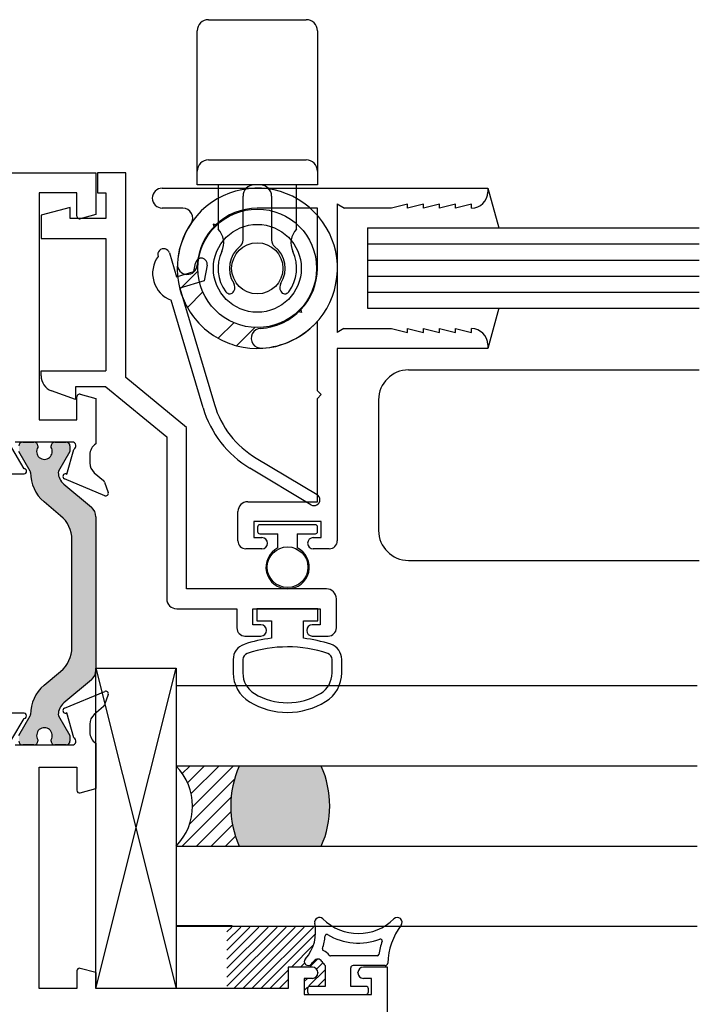
# Paper-space layout 'Page 2' of a CAD drawing. Units: inches. Extents: x 0.7 to 8, y 0.3 to 10.4.
# Drawn here: x 6.2 to 7.3, y 2 to 3.5 of the extents above; entities that cross this region are included whole.
import ezdxf

# ---------------------------------------------------------------- set-up
doc = ezdxf.new("R2010")
doc.units = ezdxf.units.IN
doc.header["$MEASUREMENT"] = 0
for name, color, linetype in [('20-0686', 7, 'Continuous'), ('20-4076', 7, 'Continuous'), ('20-4246', 7, 'Continuous'), ('20-4258', 7, 'Continuous'), ('20-6048', 7, 'Continuous'), ('30-4282 HOUSING', 7, 'Continuous'), ('30-4290', 7, 'Continuous'), ('50-1692', 7, 'Continuous'), ('Default', 7, 'Continuous'), ('DV11_Default', 7, 'Continuous'), ('DV17_Default', 7, 'Continuous'), ('H-4971', 7, 'Continuous'), ('H-4972', 7, 'Continuous'), ('S-10008', 7, 'Continuous'), ('S-10010', 7, 'Continuous')]:
    doc.layers.add(name, color=color, linetype=linetype)

# ---------------------------------------------------------------- blocks, each defined once
blk = doc.blocks.new('SE12')
at = {"layer": 'DV11_Default', "linetype": 'Continuous'}
h = blk.add_hatch(color=7, dxfattribs=at)
edge = h.paths.add_edge_path()
edge.add_line((6.274899286733579, 2.716041911927618), (6.274899286733579, 2.548219857394519))
edge.add_arc((6.225899286733579, 2.548219857394519), 0.04899999999999999, 310.0001575441594, 360, ccw=False)
edge.add_line((6.257395982819988, 2.510683766286888), (6.231516801590613, 2.488968433600554))
edge.add_arc((6.269481569194767, 2.443724038069035), 0.05906249999999957, 130.00015754416, 180.4762494045163)
edge.add_arc((6.206421247718592, 2.443199861026912), 0.003999999999999993, -29.99990044211802, 0.47624940451390785, ccw=False)
edge.add_line((6.20988535280895, 2.441199867046183), (6.192215649924411, 2.410594921082732))
edge.add_line((6.192215649924411, 2.410594921082732), (6.192215649924412, 2.401881413846833))
edge.add_arc((6.198215649924412, 2.401881413846833), 0.006000000000000001, 180, 270)
edge.add_line((6.198215649924412, 2.395881413846833), (6.215746659704317, 2.395881413846833))
edge.add_arc((6.215746659704318, 2.401881413846833), 0.006000000000000018, 270, 360)
edge.add_line((6.221746659704317, 2.401881413846833), (6.221746659704317, 2.404154075034351))
edge.add_arc((6.232082876965534, 2.410646948284332), 0.01220634221670726, -32.13569312037242, 212.1356931203661, ccw=False)
edge.add_line((6.242419094226749, 2.404154075034351), (6.242419094226733, 2.401881413846876))
edge.add_arc((6.248419094226732, 2.401881413846833), 0.006000000000000001, 179.9999999995929, 270)
edge.add_line((6.248419094226732, 2.395881413846833), (6.265950104006595, 2.395881413846833))
edge.add_arc((6.265950104006595, 2.401881413846833), 0.006000000000000018, 270, 360)
edge.add_line((6.271950104006595, 2.401881413846833), (6.271950104006595, 2.410595162935584))
edge.add_line((6.271950104006595, 2.410595162935583), (6.254275395286702, 2.441208496282017))
edge.add_arc((6.257739492370892, 2.443208504129827), 0.003999999999999991, 180.3416062596573, 210.0001298018148, ccw=False)
edge.add_arc((6.27736414356424, 2.443325510708401), 0.02362499999999911, 130.00015754416, 180.3416062596567, ccw=False)
edge.add_line((6.262178236522579, 2.461423268921008), (6.3053425465154, 2.497642627770206))
edge.add_arc((6.292808147052441, 2.512580459945692), 0.01949999999999997, 310.0001575441589, 360)
edge.add_line((6.312308147052441, 2.512580459945692), (6.31230814705244, 2.751681309376445))
edge.add_arc((6.292808147052441, 2.751681309376445), 0.0195, 0, 49.99984245584113)
edge.add_line((6.3053425465154, 2.766619141551931), (6.262178236522578, 2.802838500401128))
edge.add_arc((6.27736414356424, 2.820936258613735), 0.02362499999999912, 179.6583937403433, 229.99984245584, ccw=False)
edge.add_arc((6.257739492370892, 2.821053265192309), 0.003999999999999992, 149.9998701981797, 179.6583937403427, ccw=False)
edge.add_line((6.254275395286702, 2.823053273040119), (6.271950104006595, 2.853666606386553))
edge.add_line((6.271950104006595, 2.853666606386553), (6.271950104006595, 2.862380355475304))
edge.add_arc((6.265950104006595, 2.862380355475304), 0.006000000000000001, 0, 90)
edge.add_line((6.265950104006595, 2.868380355475304), (6.248419094226732, 2.868380355475304))
edge.add_arc((6.248419094226732, 2.862380355475304), 0.00599999999999995, 90, 180.0000000004113)
edge.add_line((6.242419094226732, 2.862380355475261), (6.242419094226748, 2.860107694287786))
edge.add_arc((6.232082876965534, 2.853614821037804), 0.01220634221670729, -212.1356931203701, 32.13569312037413, ccw=False)
edge.add_line((6.221746659704318, 2.860107694287785), (6.221746659704317, 2.862380355475304))
edge.add_arc((6.215746659704318, 2.862380355475304), 0.006000000000000001, 0, 90)
edge.add_line((6.215746659704318, 2.868380355475304), (6.198215649924413, 2.868380355475304))
edge.add_arc((6.198215649924412, 2.862380355475304), 0.006000000000000018, 90, 180)
edge.add_line((6.192215649924413, 2.862380355475304), (6.192215649924413, 2.853666848239405))
edge.add_line((6.192215649924413, 2.853666848239405), (6.209885352808952, 2.823061902275954))
edge.add_arc((6.206421247718592, 2.821061908295225), 0.003999999999999988, -0.47624940452658393, 29.999900442112505, ccw=False)
edge.add_arc((6.269481569194767, 2.820537731253102), 0.05906249999999957, 179.5237505954841, 229.99984245584)
edge.add_line((6.231516801590613, 2.775293335721583), (6.257395982819988, 2.753578003035249))
edge.add_arc((6.225899286733579, 2.716041911927618), 0.04900000000000003, 0, 49.99984245584068, ccw=False)
at = {"layer": '20-0686', "color": 7, "linetype": 'Continuous'}
for p, q in [((6.198215649924412, 2.868380355475304), (6.215746659704318, 2.868380355475304)), ((6.221746659704317, 2.862380355475304), (6.221746659704317, 2.860107694287786)), ((6.242419094226749, 2.860107694287786), (6.242419094226733, 2.862380355475261)), ((6.248419094226732, 2.868380355475304), (6.265950104006595, 2.868380355475304)), ((6.271950104006595, 2.862380355475304), (6.271950104006595, 2.853666606386553)), ((6.20988535280895, 2.823061902275954), (6.192215649924412, 2.853666848239404)), ((6.271950104006595, 2.853666606386553), (6.254275395286702, 2.823053273040119)), ((6.262178236522579, 2.802838500401128), (6.3053425465154, 2.766619141551931)), ((6.257395982819988, 2.753578003035249), (6.231516801590612, 2.775293335721583)), ((6.31230814705244, 2.751681309376445), (6.31230814705244, 2.512580459945692)), ((6.274899286733579, 2.548219857394519), (6.274899286733579, 2.716041911927618)), ((6.231516801590613, 2.488968433600554), (6.257395982819989, 2.510683766286888)), ((6.3053425465154, 2.497642627770206), (6.262178236522578, 2.461423268921008)), ((6.192215649924413, 2.410594921082732), (6.209885352808951, 2.441199867046183)), ((6.254275395286702, 2.441208496282017), (6.271950104006595, 2.410595162935583)), ((6.221746659704317, 2.404154075034351), (6.221746659704317, 2.401881413846833)), ((6.242419094226732, 2.401881413846876), (6.242419094226748, 2.404154075034351)), ((6.271950104006595, 2.410595162935583), (6.271950104006595, 2.401881413846833)), ((6.215746659704318, 2.395881413846833), (6.198215649924412, 2.395881413846833)), ((6.265950104006595, 2.395881413846833), (6.248419094226732, 2.395881413846833))]:
    blk.add_line(p, q, dxfattribs=at)
for centre, radius, start, end in [((6.198215649924412, 2.862380355475304), 0.006000000000000018, 90, 180), ((6.215746659704318, 2.862380355475304), 0.006000000000000001, 0, 90), ((6.232082876965534, 2.853614821037804), 0.01220634221670729, 147.8643068796299, 32.13569312037409), ((6.248419094226732, 2.862380355475304), 0.00599999999999995, 90, 180.0000000004113), ((6.265950104006595, 2.862380355475304), 0.006000000000000001, 0, 90), ((6.206421247718592, 2.821061908295225), 0.003999999999999988, 359.5237505954734, 29.99990044211252), ((6.269481569194767, 2.820537731253102), 0.05906249999999957, 179.5237505954841, 229.99984245584), ((6.27736414356424, 2.820936258613735), 0.02362499999999912, 179.6583937403433, 229.99984245584), ((6.257739492370892, 2.821053265192309), 0.003999999999999992, 149.9998701981797, 179.6583937403427), ((6.292808147052441, 2.751681309376445), 0.0195, 0, 49.99984245584113), ((6.225899286733579, 2.716041911927618), 0.04900000000000003, 0, 49.99984245584061), ((6.225899286733579, 2.548219857394519), 0.04899999999999999, 310.0001575441593, 0), ((6.292808147052441, 2.512580459945692), 0.01949999999999997, 310.0001575441589, 0), ((6.269481569194767, 2.443724038069035), 0.05906249999999957, 130.00015754416, 180.4762494045163), ((6.27736414356424, 2.443325510708401), 0.02362499999999911, 130.00015754416, 180.3416062596567), ((6.206421247718592, 2.443199861026912), 0.003999999999999993, 330.000099557882, 0.4762494045138921), ((6.257739492370892, 2.443208504129827), 0.003999999999999991, 180.3416062596573, 210.0001298018148), ((6.232082876965534, 2.410646948284332), 0.01220634221670726, 327.8643068796277, 212.1356931203661), ((6.198215649924412, 2.401881413846833), 0.006000000000000001, 180, 270), ((6.215746659704318, 2.401881413846833), 0.006000000000000018, 270, 0), ((6.248419094226732, 2.401881413846833), 0.006000000000000001, 179.9999999995929, 270), ((6.265950104006595, 2.401881413846833), 0.006000000000000018, 270, 0)]:
    blk.add_arc(centre, radius, start, end, dxfattribs=at)
at = {"layer": 'H-4971', "color": 7, "linetype": 'Continuous'}
for p, q in [((6.263249535449594, 2.453095450616607), (6.326258728312127, 2.47956913693394)), ((6.331586774861352, 2.474569174584457), (6.325976088765807, 2.458413054953269)), ((6.200310816552909, 2.445381413846833), (6.168308147052439, 2.445381413846833)), ((6.266873872466224, 2.44594852316915), (6.266125623055192, 2.445634141738523)), ((6.277925218759028, 2.40728057449295), (6.266873872466223, 2.44594852316915)), ((6.324194324002836, 2.455810021421083), (6.309854223884452, 2.443619388599334)), ((6.181214785238598, 2.404923936719447), (6.200310816028828, 2.437381413846833)), ((6.30280814705244, 2.428381413846833), (6.30280814705244, 2.415881413846833)), ((6.31230814705244, 2.398859369316284), (6.31230814705244, 2.327881413846833)), ((6.186386153971306, 2.395881413846833), (6.27530814705244, 2.395881413846833)), ((6.22380814705244, 2.015881413846833), (6.22380814705244, 2.361381413846833)), ((6.22380814705244, 2.361381413846833), (6.282808147052441, 2.361381413846833)), ((6.28280814705244, 2.361381413846833), (6.28280814705244, 2.32518981416148)), ((6.287843423232851, 2.321326110856323), (6.31230814705244, 2.327881413846833)), ((6.28280814705244, 2.043573013532186), (6.28280814705244, 2.015881413846833)), ((6.31230814705244, 2.040881413846833), (6.28784342323285, 2.047436716837343)), ((6.61230814705244, 2.049381413846833), (6.61230814705244, 2.015881413846833)), ((6.65005814705244, 2.049381413846833), (6.61230814705244, 2.049381413846833)), ((6.76730814705244, 2.049381413846833), (6.72955814705244, 2.049381413846833)), ((6.76730814705244, 1.975881413846833), (6.76730814705244, 2.049381413846833)), ((6.31230814705244, 2.040881413846833), (6.31230814705244, 2.015881413846833)), ((6.63730814705244, 2.031881413846833), (6.63730814705244, 2.006881413846833)), ((6.65005814705244, 2.031881413846833), (6.63730814705244, 2.031881413846833)), ((6.65855814705244, 2.040881413846833), (6.65855814705244, 2.040381413846833)), ((6.721058147052441, 2.040381413846833), (6.721058147052441, 2.040881413846833)), ((6.742308147052441, 2.031881413846833), (6.729558147052441, 2.031881413846833)), ((6.742308147052441, 2.006881413846833), (6.742308147052441, 2.031881413846833)), ((6.28280814705244, 2.015881413846833), (6.22380814705244, 2.015881413846833)), ((6.61230814705244, 2.015881413846833), (6.31230814705244, 2.015881413846833)), ((6.63730814705244, 2.006881413846833), (6.74230814705244, 2.006881413846833))]:
    blk.add_line(p, q, dxfattribs=at)
for centre, radius, start, end in [((6.327808147052441, 2.475881413846833), 0.004000000000002011, 340.84894356917, 112.7899999999945), ((6.320308147052441, 2.460381413846833), 0.005999999999999801, 310.3681264602446, 340.8489435691737), ((6.200310816552909, 2.441381413846833), 0.004000000000000046, 269.9999924931022, 90), ((6.264798954189907, 2.449407727529502), 0.004000000000000069, 112.7899999999902, 289.3700000106683), ((6.322808147052441, 2.428381413846833), 0.01999999999999997, 130.3681264602535, 180), ((6.322808147052441, 2.415881413846833), 0.01999999999999992, 180, 238.331756746457), ((6.27530814705244, 2.401881413846833), 0.006000000000000018, 270, 64.13968510518323), ((6.28680814705244, 2.32518981416148), 0.004000000000000012, 180, 285.0000000000126), ((6.28680814705244, 2.043573013532186), 0.003999999999999958, 75.00000000000128, 180), ((6.65005814705244, 2.040881413846833), 0.00850000000000006, 0, 90), ((6.72955814705244, 2.040881413846833), 0.008499999999999923, 90, 180), ((6.65005814705244, 2.040381413846833), 0.008499999999999923, 270, 0), ((6.72955814705244, 2.040381413846833), 0.00850000000000006, 180, 270)]:
    blk.add_arc(centre, radius, start, end, dxfattribs=at)
at = {"layer": 'H-4972', "color": 7, "linetype": 'Continuous'}
for p, q in [((5.596308147052441, 3.288380355475303), (6.312308147052441, 3.288380355475303)), ((6.31230814705244, 3.288380355475303), (6.31230814705244, 3.223380355475303)), ((6.22380814705244, 3.257380355475303), (6.22380814705244, 2.902880355475304)), ((6.282808147052441, 3.257380355475303), (6.22380814705244, 3.257380355475303)), ((6.282808147052441, 3.22068875578995), (6.282808147052441, 3.257380355475303)), ((6.31230814705244, 3.223380355475304), (6.28784342323285, 3.216825052484794)), ((6.282808147052441, 2.902880355475304), (6.282808147052441, 2.939071955160657)), ((6.287843423232851, 2.942935658465813), (6.312308147052441, 2.936380355475304)), ((6.31230814705244, 2.936380355475304), (6.31230814705244, 2.865402400005853)), ((6.22380814705244, 2.902880355475304), (6.282808147052441, 2.902880355475304)), ((6.200310816552909, 2.826880354584524), (6.181214785238597, 2.85933783260269)), ((6.27530814705244, 2.868380355475304), (6.186386153971306, 2.868380355475304)), ((6.266873872466224, 2.818313246152987), (6.277925218759028, 2.856981194829187)), ((6.302808147052441, 2.848380355475304), (6.302808147052441, 2.835880355475304)), ((6.168308147052441, 2.818880355475303), (6.200308147052441, 2.818880355475303)), ((6.326258728312128, 2.784692632388199), (6.263249535449594, 2.81116631870553)), ((6.266125623055191, 2.818627627583614), (6.266873872466223, 2.818313246152987)), ((6.309854223884453, 2.820642380722803), (6.324194324002837, 2.808451747901054)), ((6.325976088765808, 2.805848714368869), (6.331586774861352, 2.78969259473768))]:
    blk.add_line(p, q, dxfattribs=at)
for centre, radius, start, end in [((6.28680814705244, 3.22068875578995), 0.003999999999999999, 180, 285.000000000011), ((6.28680814705244, 2.939071955160657), 0.003999999999999984, 74.99999999998899, 180), ((6.27530814705244, 2.862380355475304), 0.005999999999999987, 295.8603148948167, 90), ((6.322808147052441, 2.848380355475304), 0.0199999999999999, 121.6682432535431, 180), ((6.20030814705244, 2.822880355475303), 0.004000000000000012, 270, 89.9617622195957), ((6.322808147052441, 2.835880355475303), 0.01999999999999992, 180, 229.6318735397465), ((6.264798954189907, 2.814854041792634), 0.004000000000000021, 70.62999998934575, 247.2099999999956), ((6.320308147052441, 2.803880355475303), 0.005999999999999906, 19.15105643083026, 49.63187353975538), ((6.327808147052441, 2.788380355475303), 0.003999999999999796, 247.2099999999931, 19.15105643082025)]:
    blk.add_arc(centre, radius, start, end, dxfattribs=at)
blk = doc.blocks.new('SE13')
at = {"layer": 'S-10008', "color": 7, "linetype": 'Continuous'}
for p, q in [((6.415820758520412, 3.264382792801067), (6.923308364545438, 3.264382792801067)), ((6.923308364545437, 3.264382792801067), (6.923308364545437, 3.258382792801067)), ((6.447835249374659, 3.233382792801067), (6.415820758520412, 3.233382792801067)), ((6.657808364545438, 3.233382792801067), (6.564058364545438, 3.233382792801067)), ((6.564058364545438, 3.233132792801066), (6.564058364545438, 3.233382792801066)), ((6.657808364545438, 3.139382792801067), (6.657808364545438, 3.233382792801067)), ((6.688808364545437, 3.239893760677491), (6.688808364545437, 3.039382792801067)), ((6.688808364545437, 3.239893760677491), (6.700085691713852, 3.233382792801067)), ((6.773308364545437, 3.233382792801067), (6.700085691713852, 3.233382792801067)), ((6.798308364545437, 3.239382792801067), (6.773308364545437, 3.233382792801067)), ((6.798308364545437, 3.233382792801067), (6.798308364545437, 3.239382792801067)), ((6.823308364545436, 3.239382792801067), (6.798308364545436, 3.233382792801067)), ((6.823308364545436, 3.233382792801067), (6.823308364545436, 3.239382792801067)), ((6.848308364545438, 3.239382792801067), (6.823308364545437, 3.233382792801067)), ((6.848308364545438, 3.233382792801067), (6.848308364545438, 3.239382792801067)), ((6.873308364545438, 3.239382792801067), (6.848308364545438, 3.233382792801067)), ((6.873308364545438, 3.233382792801067), (6.873308364545438, 3.239382792801067)), ((6.898308364545437, 3.239382792801067), (6.873308364545437, 3.233382792801067)), ((6.898308364545437, 3.233382792801067), (6.898308364545437, 3.239382792801067)), ((6.657808364545438, 2.948382792801067), (6.657808364545438, 3.057081516990785)), ((6.699200669390851, 3.045382792801067), (6.688808364545438, 3.039382792801066)), ((6.699200669390851, 3.045382792801067), (6.773308364545438, 3.045382792801067)), ((6.773308364545438, 3.045382792801067), (6.798308364545438, 3.039382792801067)), ((6.798308364545437, 3.045382792801067), (6.823308364545437, 3.039382792801067)), ((6.798308364545437, 3.039382792801067), (6.798308364545437, 3.045382792801067)), ((6.823308364545438, 3.045382792801067), (6.848308364545439, 3.039382792801066)), ((6.823308364545436, 3.039382792801067), (6.823308364545436, 3.045382792801067)), ((6.848308364545438, 3.045382792801067), (6.873308364545438, 3.039382792801066)), ((6.848308364545438, 3.039382792801067), (6.848308364545438, 3.045382792801067)), ((6.873308364545438, 3.045382792801067), (6.898308364545438, 3.039382792801066)), ((6.873308364545438, 3.039382792801067), (6.873308364545438, 3.045382792801067)), ((6.898308364545437, 3.039382792801067), (6.898308364545437, 3.045382792801067)), ((6.688808364545437, 3.014382792801066), (6.688808364545437, 2.714382792801067)), ((6.923308364545437, 3.014382792801066), (6.688808364545437, 3.014382792801066)), ((6.923308364545437, 3.020382792801066), (6.923308364545437, 3.014382792801066)), ((6.663808364545438, 2.942382792801067), (6.657808364545438, 2.948382792801067)), ((6.657808364545438, 2.936382792801067), (6.663808364545438, 2.942382792801066)), ((6.657808364545438, 2.775382792801067), (6.657808364545438, 2.936382792801067)), ((6.549308364545437, 2.775382792801067), (6.657808364545438, 2.775382792801067)), ((6.533808364545438, 2.714382792801067), (6.533808364545438, 2.759882792801067)), ((6.558808364545437, 2.744382792801066), (6.558808364545437, 2.719382792801067)), ((6.663808364545438, 2.744382792801066), (6.558808364545437, 2.744382792801066)), ((6.663808364545438, 2.719382792801067), (6.663808364545438, 2.744382792801066)), ((6.558808364545437, 2.719382792801067), (6.571308364545438, 2.719382792801067)), ((6.651308364545438, 2.719382792801067), (6.663808364545438, 2.719382792801067)), ((6.571308364545438, 2.701882792801066), (6.546308364545437, 2.701882792801066)), ((6.676308364545438, 2.701882792801066), (6.651308364545438, 2.701882792801066))]:
    blk.add_line(p, q, dxfattribs=at)
for centre, radius, start, end in [((6.415820758520412, 3.248882792801067), 0.01550000000000001, 90, 270), ((6.898308364545437, 3.258382792801067), 0.025, 270, 0), ((6.447835249374659, 3.217882792801066), 0.01550000000000001, 325.9639237875373, 90), ((6.564058364545438, 3.139382792801067), 0.09374999999999999, 90, 176.8435582466603), ((6.564058364545438, 3.139382792801067), 0.1247500000000001, 145.96392378754, 176.84355824666), ((6.454974106289062, 3.145398364316422), 0.01550000000000005, 176.8435582466608, 356.8435582466576), ((6.564058364545438, 3.139382792801067), 0.09375000000000003, 273.1564417533401, 0), ((6.564058364545438, 3.139382792801067), 0.12475, 273.1564417533398, 318.7207411706909), ((6.570073936060792, 3.030298534544691), 0.01549999999999997, 93.15644175333917, 273.1564417533392), ((6.898308364545437, 3.020382792801066), 0.025, 0, 90), ((6.549308364545437, 2.759882792801067), 0.01549999999999999, 90, 180), ((6.571308364545438, 2.710632792801067), 0.00875000000000001, 270, 90), ((6.651308364545438, 2.710632792801067), 0.00875000000000001, 90, 270), ((6.546308364545437, 2.714382792801067), 0.0125, 180, 270), ((6.676308364545438, 2.714382792801067), 0.0125, 270, 0)]:
    blk.add_arc(centre, radius, start, end, dxfattribs=at)
blk = doc.blocks.new('SE14')
at = {"layer": '20-4076', "color": 7, "linetype": 'Continuous'}
for p, q in [((6.564558364545436, 2.735882792801066), (6.564558364545436, 2.728882792801066)), ((6.654558364545436, 2.739382792801065), (6.568058364545436, 2.739382792801065)), ((6.658058364545436, 2.728882792801065), (6.658058364545436, 2.735882792801065)), ((6.568058364545435, 2.725382792801065), (6.596308364545435, 2.725382792801065)), ((6.596308364545436, 2.703366259357185), (6.596308364545436, 2.725382792801065)), ((6.626308364545435, 2.725382792801065), (6.626308364545435, 2.703366259357185)), ((6.626308364545435, 2.725382792801065), (6.654558364545435, 2.725382792801065))]:
    blk.add_line(p, q, dxfattribs=at)
blk.add_circle((6.611308364545436, 2.673132792801066), 0.03175, dxfattribs=at)
for centre, radius, start, end in [((6.568058364545435, 2.735882792801066), 0.003500000000000002, 90, 180), ((6.654558364545436, 2.735882792801066), 0.003500000000000002, 0, 90), ((6.568058364545435, 2.728882792801065), 0.003500000000000002, 180, 270), ((6.654558364545436, 2.728882792801065), 0.003500000000000002, 270, 0), ((6.611308364545436, 2.673132792801066), 0.03375, 116.3877999612426, 63.61220003875742)]:
    blk.add_arc(centre, radius, start, end, dxfattribs=at)
blk = doc.blocks.new('SE15')
at = {"layer": '20-4246', "color": 7, "linetype": 'Continuous'}
for p, q in [((6.751128566090724, 2.066881413846832), (6.678335234558037, 2.066881413846832)), ((6.669808147052438, 2.051881413846832), (6.669808147052438, 2.019381413846834)), ((6.709808147052438, 2.019381413846834), (6.709808147052438, 2.048131413846832)), ((6.76368546027688, 2.051881413846832), (6.713558147052439, 2.051881413846832)), ((6.642308147052439, 2.015631413846834), (6.642308147052439, 2.010631413846834)), ((6.669808147052438, 2.019381413846834), (6.646058147052439, 2.019381413846834)), ((6.733558147052438, 2.019381413846834), (6.709808147052438, 2.019381413846834)), ((6.737308147052439, 2.010631413846834), (6.737308147052439, 2.015631413846834)), ((6.646058147052439, 2.006881413846834), (6.733558147052439, 2.006881413846834))]:
    blk.add_line(p, q, dxfattribs=at)
for centre, radius, start, end in [((6.660904937143589, 2.119381413846832), 0.007499999999999981, 45.2634499452193, 192.5294241357393), ((6.721654937143589, 2.180692663846832), 0.07881125000000001, 225.263449945219, 314.7365500547803), ((6.782404937143589, 2.119381413846832), 0.007499999999999968, 323.077806577495, 134.7365500547807), ((6.592572006306545, 2.104195546626953), 0.0625, 317.9311026119949, 12.52942413573798), ((6.872234007584697, 2.051881413846832), 0.1048633031568287, 143.0778065774929, 178.0214036661481), ((6.592572006306545, 2.104195546626953), 0.0775, 340.469347647472, 355.5375581317945), ((6.67232949034695, 2.097971099700145), 0.002500000000000012, 59.1931027007532, 175.537558131795), ((6.721654937143589, 2.180692663846832), 0.09381125, 239.1931027007421, 291.0349727482876), ((6.872234007584697, 2.051881413846832), 0.1198633031568286, 161.454770382489, 171.7775505238539), ((6.756224678643977, 2.090799450258937), 0.002499999999999978, 341.4547703824862, 111.0349727482719), ((6.667969028283935, 2.077450657826643), 0.002499999999999999, 160.4693476474606, 247.334420961968), ((6.658335234502013, 2.054381413734784), 0.02250000011204758, 36.86989777424185, 67.33442096196356), ((6.643607858657647, 2.058131414081943), 0.006249999764888873, 137.9311026120041, 317.9311026119926), ((6.592572006306545, 2.104195546626953), 0.075, 317.9311026119954, 322.8569085168454), ((6.658335234502013, 2.054381413734784), 0.007500000112047582, 30.95265442442304, 142.8569085168442), ((6.691566947948805, 2.074311685435743), 0.03125000000000001, 210.9526544244213, 225.8705653660062), ((6.678335234558037, 2.069381413846832), 0.002499999999999999, 216.869897774255, 270), ((6.751128566090724, 2.069381413846832), 0.002500000000000017, 270, 351.7775505238521), ((6.713558147052439, 2.048131413846832), 0.003749999999999994, 90, 180), ((6.76368546027688, 2.055631413846832), 0.003750000000000005, 270, 358.0214036661499), ((6.646058147052439, 2.015631413846834), 0.003750000000000001, 90, 180), ((6.733558147052438, 2.015631413846834), 0.003750000000000003, 0, 90), ((6.646058147052439, 2.010631413846834), 0.003750000000000003, 180, 270), ((6.733558147052438, 2.010631413846834), 0.00375, 270, 0)]:
    blk.add_arc(centre, radius, start, end, dxfattribs=at)
blk = doc.blocks.new('SE16')
at = {"layer": '20-4258', "color": 7, "linetype": 'Continuous'}
for p, q in [((6.658558171057279, 2.608380351202678), (6.563558171057278, 2.608380351202678)), ((6.563558171057278, 2.608380351202678), (6.563558171057278, 2.589630351202678)), ((6.658558171057279, 2.589630351202678), (6.658558171057279, 2.608380351202678)), ((6.563558171057278, 2.589630351202678), (6.586058171078629, 2.589630351202678)), ((6.586058171078629, 2.589630351202678), (6.586058171078629, 2.562405039857571)), ((6.636058171057279, 2.562412580325213), (6.636058171057279, 2.589630351202679)), ((6.636058171057279, 2.589630351202678), (6.658558171057279, 2.589630351202678)), ((6.526452826222248, 2.529147712940203), (6.526457990772687, 2.508231929550406)), ((6.541442235106378, 2.529136698042101), (6.541451836753958, 2.508220916128261)), ((6.680683171057269, 2.508252760705025), (6.680683171057269, 2.529168545895812)), ((6.69568317117489, 2.508252760651782), (6.69568317117489, 2.529168544647351))]:
    blk.add_line(p, q, dxfattribs=at)
for centre, radius, start, end in [((6.551452825460121, 2.529153885970141), 0.0250000000000001, 108.6280367202385, 180.0141475426327), ((6.611257513738565, 2.350503191358868), 0.2133949396486716, 96.78175790505685, 108.522384501856), ((6.610922381648756, 2.350503672322286), 0.2133944544738282, 71.51966577519015, 83.23541039221818), ((6.67068317117489, 2.529168544647351), 0.025, 0, 71.62517614422264), ((6.551442234052167, 2.529141289794707), 0.009999999999999074, 108.5093543844004, 180.026308805412), ((6.611103345313218, 2.351356319817065), 0.1975285120144398, 71.47708996269661, 108.5486369387547), ((6.670683171057268, 2.529168545895812), 0.009999999999999893, 0, 71.50760858984434), ((6.578957989172222, 2.508244892913275), 0.05250000000000021, 180.0141475426335, 238.956683179598), ((6.578951832802617, 2.508238130963824), 0.03750000000000002, 180.0263023321968, 238.7012307998492), ((6.643183171057267, 2.508252760705025), 0.03750000000000125, 301.2827236471585, 0), ((6.643183171174889, 2.508252760651782), 0.05250000000000011, 301.5140344952426, 0), ((6.611055466343487, 2.561089708465678), 0.09933795192255816, 238.7155596972931, 301.2946299027464), ((6.611045375353916, 2.561078373631596), 0.1143138267916096, 238.833248060368, 270.0167176635706), ((6.611082858322739, 2.561078317879114), 0.1143137662476595, 269.9979306442754, 301.390533551208)]:
    blk.add_arc(centre, radius, start, end, dxfattribs=at)
blk = doc.blocks.new('SE17')
at = {"layer": 'S-10010', "color": 7, "linetype": 'Continuous'}
for p, q in [((6.358808147052438, 3.288380355475303), (6.314808147052439, 3.288380355475303)), ((6.314808147052439, 3.288380355475303), (6.314808147052439, 3.257380355475303)), ((6.358808147052438, 2.969038027488995), (6.358808147052438, 3.288380355475304)), ((6.314808147052439, 3.257380355475304), (6.327808147052439, 3.257380355475304)), ((6.327808147052439, 3.257380355475304), (6.327808147052439, 3.216880355475304)), ((6.272123591001312, 3.234375620050005), (6.226808147052439, 3.222380355475303)), ((6.272123591001312, 3.216880355475304), (6.272123591001312, 3.234375620050006)), ((6.226808147052439, 3.222380355475304), (6.226808147052439, 3.185880355475303)), ((6.327808147052439, 3.216880355475304), (6.272123591001312, 3.216880355475304)), ((6.226808147052439, 3.185880355475304), (6.327808147052439, 3.185880355475304)), ((6.327808147052439, 3.185880355475304), (6.327808147052439, 2.979380355475304)), ((6.226808147052439, 2.979380355475304), (6.327808147052439, 2.979380355475304)), ((6.226808147052439, 2.971885543930546), (6.226808147052439, 2.979380355475303)), ((6.453808147052439, 2.891038027488995), (6.358808147052439, 2.969038027488995)), ((6.327808147052439, 2.954380355475304), (6.280383956731804, 2.954380355475304)), ((6.280383956731804, 2.954380355475304), (6.280383956731804, 2.934880355475304)), ((6.327808147052439, 2.954380355475304), (6.422808147052439, 2.876380355475304)), ((6.280383956731804, 2.934880355475304), (6.243257643469298, 2.948393228410898)), ((6.45380814705244, 2.639380355475303), (6.45380814705244, 2.891038027488995)), ((6.422808147052439, 2.876380355475304), (6.422808147052439, 2.623880355475304)), ((6.671808147052439, 2.639380355475303), (6.453808147052439, 2.639380355475303)), ((6.687308147052439, 2.578380355475304), (6.687308147052439, 2.623880355475304)), ((6.438308147052439, 2.608380355475304), (6.532308147052439, 2.608380355475304)), ((6.532308147052439, 2.608380355475304), (6.532308147052439, 2.578380355475304)), ((6.557308147052439, 2.583380355475304), (6.557308147052439, 2.608380355475304)), ((6.557308147052439, 2.608380355475304), (6.66230814705244, 2.608380355475304)), ((6.66230814705244, 2.608380355475304), (6.66230814705244, 2.583380355475304)), ((6.56980814705244, 2.583380355475304), (6.557308147052439, 2.583380355475304)), ((6.66230814705244, 2.583380355475304), (6.64980814705244, 2.583380355475304)), ((6.544808147052439, 2.565880355475304), (6.56980814705244, 2.565880355475304)), ((6.64980814705244, 2.565880355475304), (6.67480814705244, 2.565880355475304))]:
    blk.add_line(p, q, dxfattribs=at)
for centre, radius, start, end in [((6.251808147052439, 2.971885543930546), 0.025, 180, 250), ((6.671808147052439, 2.623880355475304), 0.01550000000000001, 0, 90), ((6.438308147052439, 2.623880355475304), 0.01549999999999999, 180, 270), ((6.56980814705244, 2.574630355475303), 0.00875, 270, 90), ((6.64980814705244, 2.574630355475303), 0.008749999999999944, 90, 270), ((6.544808147052439, 2.578380355475304), 0.0125, 180, 270), ((6.674808147052439, 2.578380355475304), 0.0125, 270, 0)]:
    blk.add_arc(centre, radius, start, end, dxfattribs=at)
blk = doc.blocks.new('SE18')
at = {"layer": '20-6048', "color": 7, "linetype": 'Continuous'}
for p, q in [((6.31230814705244, 2.015881413846834), (6.31230814705244, 2.515881413846834)), ((6.31230814705244, 2.515881413846833), (6.43730814705244, 2.515881413846833)), ((6.43730814705244, 2.515881413846834), (6.43730814705244, 2.015881413846834)), ((6.43730814705244, 2.015881413846834), (6.31230814705244, 2.015881413846834))]:
    blk.add_line(p, q, dxfattribs=at)
at = {"layer": 'DV17_Default', "color": 7, "linetype": 'Continuous'}
for p, q in [((6.31230814705244, 2.515881413846833), (6.43730814705244, 2.015881413846833)), ((6.31230814705244, 2.015881413846834), (6.43730814705244, 2.515881413846834))]:
    blk.add_line(p, q, dxfattribs=at)
blk = doc.blocks.new('SE19')
at = {"layer": '30-4282 HOUSING', "color": 7, "linetype": 'Continuous'}
for p, q in [((6.50080671646932, 3.206877081564303), (6.495011161511585, 3.208429995834918)), ((6.495011161511586, 3.208429995834919), (6.496564075782201, 3.202634440877184)), ((6.443317636259304, 3.107030412163252), (6.471645936916314, 3.135358712820262)), ((6.47918808119712, 3.102595770573435), (6.454960869989718, 3.078368559366034)), ((6.632969416295081, 3.070471741051424), (6.627392640936829, 3.071966033505038)), ((6.631475123841468, 3.076048516409676), (6.632969416295081, 3.070471741051424)), ((6.503044131110403, 3.030285298245349), (6.527271342317805, 3.05451250945275)), ((6.560034284564631, 3.046970365171943), (6.531705983907622, 3.018642064514934))]:
    blk.add_line(p, q, dxfattribs=at)
for radius in [0.0925, 0.06849999999999999, 0.04000000000000003]:
    blk.add_circle((6.564058364545438, 3.139382792801067), radius, dxfattribs=at)
for radius, start, end in [(0.125, 254.9999999999997, 195), (0.125, 195, 209.2166867709412), (0.1250000000000001, 209.2166867709412, 240.7833132290585), (0.125, 240.7833132290585, 254.9999999999997)]:
    blk.add_arc((6.564058364545438, 3.139382792801067), radius, start, end, dxfattribs=at)
blk = doc.blocks.new('SE20')
at = {"layer": '30-4290', "color": 7, "linetype": 'Continuous'}
for p, q in [((6.487808364545439, 3.527225917083994), (6.640308364545438, 3.527225917083994)), ((6.470308364545438, 3.322832341804897), (6.470308364545438, 3.509725917083994)), ((6.657808364545438, 3.509725917083994), (6.657808364545438, 3.322832341804897)), ((6.470308364545438, 3.290882792801066), (6.470308364545438, 3.322832341804897)), ((6.657808364545438, 3.322832341804897), (6.657808364545438, 3.290882792801066)), ((6.487808364545439, 3.308382792801066), (6.640308364545438, 3.308382792801066)), ((6.470308364545438, 3.269382792801065), (6.470308364545438, 3.290882792801066)), ((6.657808364545438, 3.290882792801066), (6.657808364545438, 3.269382792801065)), ((6.487808364545439, 3.269382792801065), (6.470308364545438, 3.269382792801065)), ((6.640308364545437, 3.269382792801065), (6.487808364545438, 3.269382792801065)), ((6.502808364545438, 3.269382792801065), (6.502808364545438, 3.200631180037801)), ((6.625308364545438, 3.200631180037801), (6.625308364545438, 3.269382792801065)), ((6.657808364545438, 3.269382792801065), (6.640308364545437, 3.269382792801065)), ((6.541808364545438, 3.183296771213411), (6.541808364545438, 3.251882792801065)), ((6.586308364545438, 3.251882792801065), (6.586308364545438, 3.183296771213412))]:
    blk.add_line(p, q, dxfattribs=at)
for centre, radius, start, end in [((6.487808364545439, 3.509725917083994), 0.01749999999999998, 90, 180), ((6.640308364545437, 3.509725917083994), 0.01750000000000002, 0, 90), ((6.487808364545439, 3.290882792801066), 0.0175, 90, 180), ((6.640308364545437, 3.290882792801066), 0.01750000000000002, 0, 90), ((6.559308364545438, 3.251882792801065), 0.0175, 90, 180), ((6.568808364545438, 3.251882792801065), 0.0175, 0, 90), ((6.480700840443258, 3.178899696469679), 0.03100000000000006, 334.6359966409711, 44.50854254532668), ((6.647415888647617, 3.178899696469679), 0.03100000000000004, 135.4914574546716, 205.3640033590296), ((6.529308364545437, 3.183296771213411), 0.0125, 308.3552657304278, 0), ((6.598808364545438, 3.183296771213411), 0.0125, 180, 231.6447342695754), ((6.564058364545438, 3.139382792801065), 0.06125, 154.6359966409703, 216.7664940612575), ((6.564058364545438, 3.139382792801065), 0.0435, 128.3552657304192, 212.1021060708497), ((6.564058364545438, 3.139382792801065), 0.0435, 327.8978939291503, 51.64473426957986), ((6.564058364545438, 3.139382792801065), 0.06124999999999999, 323.2335059387424, 25.36400335902939), ((6.521000231964277, 3.107210448798441), 0.007499999999999988, 216.7664940612572, 331.1540718860938), ((6.51662063083258, 3.10962272861787), 0.0125, 331.1540718860914, 32.10210607085117), ((6.611496098258296, 3.10962272861787), 0.0125, 147.897893929151, 208.8459281139066), ((6.607116497126598, 3.107210448798441), 0.00749999999999999, 208.8459281139062, 323.2335059387427)]:
    blk.add_arc(centre, radius, start, end, dxfattribs=at)
blk = doc.blocks.new('SE21')
at = {"layer": '50-1692', "color": 7, "linetype": 'Continuous'}
for p, q in [((6.426990164771977, 3.163334696036769), (6.437993245550605, 3.126318115961694)), ((6.437993245550606, 3.126318115961693), (6.465231455193699, 3.134414601924358)), ((6.465231455193699, 3.134414601924358), (6.46770070184334, 3.147699872204087)), ((6.485889206094985, 3.144319293394646), (6.481351724568935, 3.119906313641626)), ((6.481351724568934, 3.119906313641626), (6.443264381904816, 3.108584951508215)), ((6.443264381904817, 3.108584951508215), (6.497220463636925, 2.927065824260392)), ((6.479487299183415, 2.921794687906171), (6.429629230011723, 3.089527275443286)), ((6.562131193101405, 2.843436138603614), (6.657272680092752, 2.786451225117891)), ((6.647766774616051, 2.770580252838902), (6.552625287624704, 2.827565166324624))]:
    blk.add_line(p, q, dxfattribs=at)
for centre, radius, start, end in [((6.418123582545172, 3.160699127859643), 0.009250000000052482, 16.55444260237558, 196.5544426024024), ((6.44605826710399, 3.131706701266743), 0.04526607142856109, 144.3899765961079, 248.718908608667), ((6.476794953969161, 3.146009582799366), 0.009249999999986134, 349.470952356114, 169.4709523561103), ((6.637130079173698, 2.968653588401101), 0.1644597295351327, 196.5544426023745, 239.0805351951104), ((6.637130079173698, 2.968653588401101), 0.1459597295347973, 196.5544426023746, 239.0805351951108), ((6.652519727354401, 2.778515738978396), 0.00925000000016766, 239.080535195111, 59.08053519511106)]:
    blk.add_arc(centre, radius, start, end, dxfattribs=at)
blk = doc.blocks.new('DFT5')
at = {"linetype": 'Continuous'}
h = blk.add_hatch(dxfattribs=at)
h.set_pattern_fill('LINE', scale=0.127999744, angle=45, style=0, pattern_type=2)
h.set_pattern_definition([(45, (0, 0), (-0.01131368587156776, 0.01131368587156776), [])])
edge = h.paths.add_edge_path()
edge.add_arc((-1.908697615831321, 3.291477917349528), 0.1546741037806503, 156.166800225721, 203.8331997762153, ccw=False)
edge.add_line((-2.050181990869884, 3.353977917351886), (-2.148764825538643, 3.353977917351884))
edge.add_arc((-2.212007013059802, 3.291477917355568), 0.08891470228258617, -44.6618182094785, 44.66181821141498, ccw=False)
edge.add_line((-2.148764825545922, 3.228977917351886), (-2.050181990871968, 3.228977917351889))
h = blk.add_hatch(color=7, dxfattribs=at)
edge = h.paths.add_edge_path()
edge.add_arc((-1.908697611990912, 3.29147791776234), 0.1546741074565376, 156.1668009905501, 203.8331993380365)
edge.add_line((-2.05018199086777, 3.22897791735189), (-1.922181990863566, 3.22897791735189))
edge.add_arc((-2.06366636589067, 3.29147791734474), 0.1546741037663273, 336.1668002233778, 383.8331997785589)
edge.add_line((-1.922181990869877, 3.353977917351879), (-2.050181991230392, 3.353977917351905))
at = {"color": 7, "linetype": 'Continuous'}
for p, q in [((-2.148764825546012, 3.478977917351886), (-2.148764825548113, 3.353977917361391)), ((-1.336208305606978, 3.478977917352051), (-2.14876482554601, 3.478977917351884)), ((-1.336208305606978, 3.353977917352052), (-2.148764825545984, 3.353977917351885)), ((-2.148764825545907, 3.22897791735189), (-2.148764825545907, 3.103977917351889)), ((-2.148764825545907, 3.22897791735189), (-1.336208305606978, 3.22897791735189)), ((-2.13892214854592, 3.228977917351888), (-2.050181990867763, 3.228977917351888)), ((-2.050181990867765, 3.228977917342384), (-1.922181990867765, 3.228977917342384)), ((-2.148764825545907, 3.10397791735189), (-1.336208305606978, 3.10397791735189))]:
    blk.add_line(p, q, dxfattribs=at)
for centre, radius, start, end in [((-2.212007013059802, 3.291477917355568), 0.08891470228258617, 315.3381817905216, 44.66181821141497), ((-1.908697611990912, 3.29147791776234), 0.1546741074565376, 156.1668009905501, 203.8331993380365), ((-2.06366636589067, 3.29147791734474), 0.1546741037663273, 336.1668002233778, 23.83319977855889)]:
    blk.add_arc(centre, radius, start, end, dxfattribs=at)

psp = doc.layouts.new('Page 2')

# ---------------------------------------------------------------- hatches: boundary and pattern name
at = {"layer": 'Default', "linetype": 'Continuous'}
h = psp.add_hatch(dxfattribs=at)
h.set_pattern_fill('LINE', scale=0.07999983999999999, angle=45, style=0, pattern_type=2)
h.set_pattern_definition([(45, (0, 0), (-0.00707105366972985, 0.007071053669729851), [])])
edge = h.paths.add_edge_path()
edge.add_line((6.654594460291417, 2.111880089935908), (6.516693147052437, 2.111880089935908))
edge.add_line((6.516693147052437, 2.111880089935908), (6.516693147052439, 2.015881413846834))
edge.add_line((6.516693147052439, 2.015881413846834), (6.612308147052439, 2.015881413846834))
edge.add_line((6.61230814705244, 2.015881413846834), (6.61230814705244, 2.049381413846834))
edge.add_line((6.61230814705244, 2.049381413846834), (6.650058147052441, 2.049381413846834))
edge.add_arc((6.65005814705244, 2.040881413846832), 0.00850000000000006, 0, 90, ccw=False)
edge.add_line((6.65855814705244, 2.040881413846832), (6.65855814705244, 2.040381413846832))
edge.add_arc((6.65005814705244, 2.040381413846833), 0.0085, 270, 360, ccw=False)
edge.add_line((6.65005814705244, 2.031881413846833), (6.63730814705244, 2.031881413846833))
edge.add_line((6.63730814705244, 2.031881413846833), (6.63730814705244, 2.006881413846833))
edge.add_line((6.63730814705244, 2.006881413846833), (6.646058147052439, 2.006881413846833))
edge.add_arc((6.646058147052439, 2.010631413846833), 0.003750000000000003, 179.1885903639618, 270, ccw=False)
edge.add_line((6.642308523088133, 2.010684518708203), (6.642308147052439, 2.011615089935907))
edge.add_line((6.642308147052439, 2.011615089935907), (6.642190852256829, 2.016615089935907))
edge.add_arc((6.64594085225683, 2.016615089935907), 0.003750000000000001, 90, 180, ccw=False)
edge.add_line((6.64594085225683, 2.020365089935907), (6.669690852256828, 2.020365089935908))
edge.add_line((6.669690852256828, 2.020365089935908), (6.669690852256828, 2.051995795642247))
edge.add_arc((6.691566947948806, 2.074311685435742), 0.03125000000000001, 210.9526544244198, 225.5701828908737, ccw=False)
edge.add_arc((6.658335234502013, 2.054381413734784), 0.007500000112047582, 30.952654424405, 142.8569085168347)
edge.add_arc((6.592572006306544, 2.104195546626955), 0.075, 317.9311026119963, 322.8569085168451, ccw=False)
edge.add_arc((6.643607858657647, 2.058131414081942), 0.006249999764888873, 182.251137537383, 317.9311026119926, ccw=False)
edge.add_arc((6.643490563862037, 2.059115090171017), 0.006249999764888873, 137.9311026119666, 191.3422727126277, ccw=False)
edge.add_arc((6.592454711510936, 2.105179222716029), 0.0625, 317.9311026119946, 366.1547324554255)

# ---------------------------------------------------------------- linework, layer by layer
psp.add_line((6.524635916529171, 2.113885330334881), (6.43730814705244, 2.113885330334881))
at = {"layer": 'Default', "color": 7, "linetype": 'Continuous'}
for p, q in [((6.923308364545436, 3.264382792801067), (6.940843834220886, 3.202382792801066)), ((6.923308364545436, 3.264382792801067), (6.940843834220886, 3.202382792801066)), ((6.735808364545436, 3.202382792801065), (6.735808364545436, 3.077382792801066)), ((6.735808364545436, 3.202382792801065), (7.253341237893673, 3.202382792801066)), ((6.735808364545436, 3.202382792801065), (6.735808364545436, 3.077382792801066)), ((6.735808364545436, 3.177382792801068), (7.253341237893673, 3.177382792801068)), ((6.735808364545436, 3.177382792801068), (7.253341237893673, 3.177382792801068)), ((6.735808364545436, 3.152382792801065), (7.253341237893673, 3.152382792801065)), ((6.735808364545436, 3.152382792801065), (7.253341237893673, 3.152382792801065)), ((6.735808364545436, 3.127382792801068), (7.253341237893673, 3.127382792801068)), ((6.735808364545436, 3.127382792801068), (7.253341237893673, 3.127382792801068)), ((6.735808364545436, 3.102382792801068), (7.253341237893673, 3.102382792801068)), ((6.735808364545436, 3.102382792801068), (7.253341237893673, 3.102382792801068)), ((6.735808364545436, 3.077382792801066), (7.253341237893673, 3.077382792801067)), ((6.940843834220884, 3.077382792801066), (6.923308364545436, 3.014382792801065)), ((6.940843834220884, 3.077382792801066), (6.923308364545436, 3.014382792801065)), ((6.799793842182063, 2.980864031564377), (7.253341237893673, 2.980864031564377)), ((6.753293842182064, 2.93436403156438), (6.753293842182064, 2.730364031564379)), ((6.799793842182063, 2.683864031564378), (7.253341237893673, 2.683864031564378))]:
    psp.add_line(p, q, dxfattribs=at)
for centre, start, end in [((6.799793842182063, 2.93436403156438), 90, 180), ((6.799793842182063, 2.730364031564379), 180, 270)]:
    psp.add_arc(centre, 0.0465, start, end, dxfattribs=at)

# ---------------------------------------------------------------- block references
psp.add_blockref('DFT5', (8.586072972598348, -0.9908870499747564))
at = {"layer": 'Default'}
for name in ['SE20', 'SE12', 'SE17', 'SE19', 'SE13', 'SE21', 'SE14', 'SE16', 'SE18', 'SE15']:
    psp.add_blockref(name, (0, 0), dxfattribs=at)

doc.saveas('drawing.dxf')
